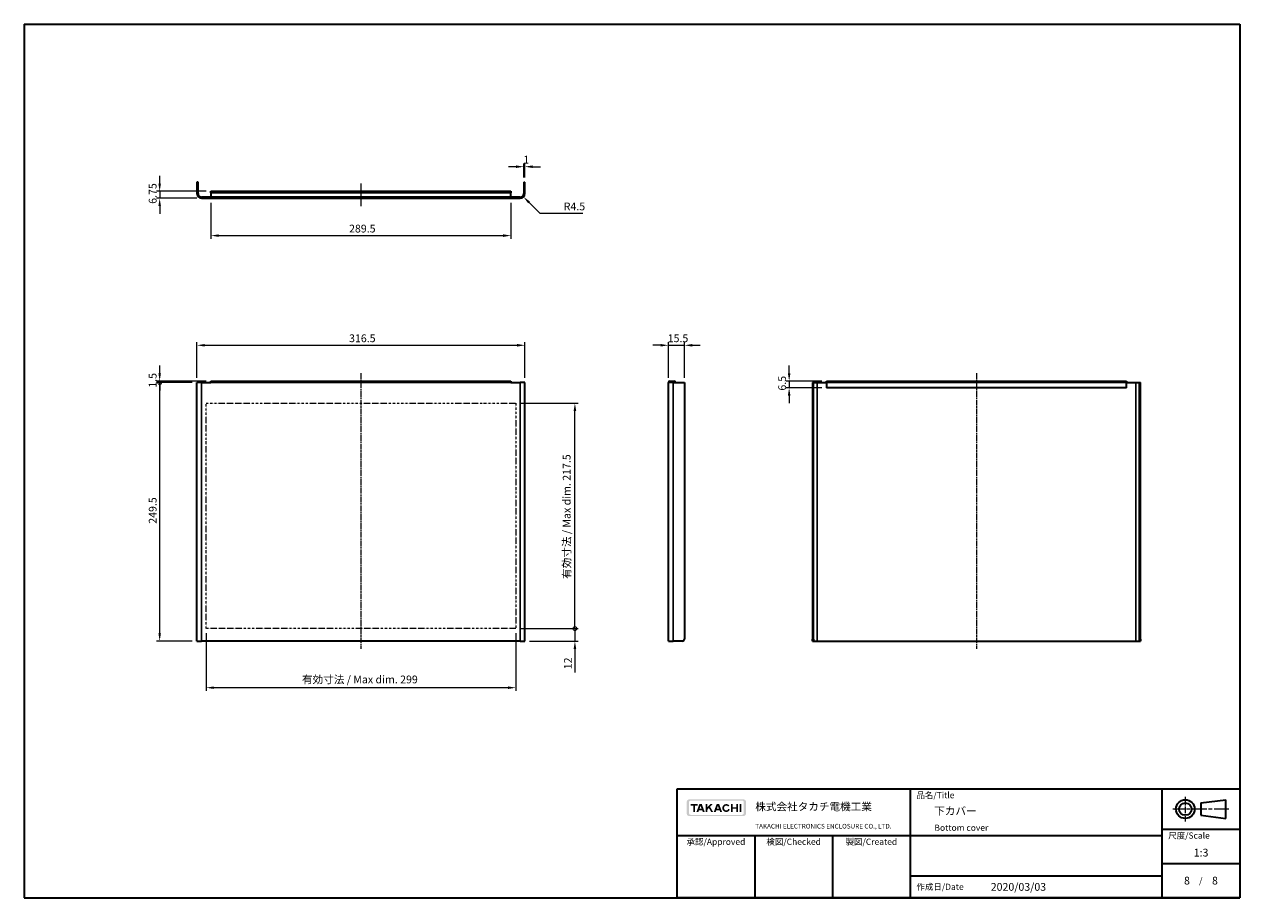
# Model space of a CAD drawing. Units: millimetres. Extents: x 0 to 9845, y 0 to 1264.
# Drawn here: x 8672 to 9845, y 0 to 843 of the extents above; entities that cross this region are included whole.
import ezdxf

# ---------------------------------------------------------------- set-up
doc = ezdxf.new("R2010")
doc.units = ezdxf.units.MM
doc.linetypes.add('CHAIN', pattern=[0.35429999999999995, 0.2362, -0.0295, 0.0591, -0.0295])
doc.linetypes.add('DASH_DOUBLE_DOT', pattern=[0.43979999999999997, 0.24, -0.06, 0.0098, -0.06, 0.01, -0.06])
for name, color, linetype, lineweight in [('Border (ISO)', 7, 'Continuous', 35), ('Centerline (ISO)', 131, 'Continuous', 18), ('Dimension (ISO)', 7, 'Continuous', 18), ('Dimension (ISO) @ 1', 7, 'Continuous', 18), ('Hatch (ISO)', 1, 'Continuous', 18), ('Sketch Geometry (ISO)', 7, 'Continuous', 18), ('Title (ISO)', 7, 'Continuous', 35), ('Visible (ISO)', 7, 'Continuous', 35), ('Visible Narrow (ISO)', 7, 'Continuous', 25)]:
    doc.layers.add(name, color=color, linetype=linetype, lineweight=lineweight)
doc.styles.add('Note Text (TK)', font='MS PGothic.ttf')
doc.styles.add('文字スタイル67', font='arial.ttf')
doc.dimstyles.new('Default - Method 1b (TK)', dxfattribs={"dimscale": 3, "dimtxt": 2.5, "dimasz": 2.5, "dimexe": 1, "dimexo": 1.499999999999999, "dimgap": 1, "dimtad": 1, "dimtoh": 1, "dimrnd": 1e-08, "dimdsep": 46, "dimtxsty": 'Note Text (TK)', "dimcen": 0.09, "dimdle": 5, "dimclrd": 100, "dimclre": 100, "dimclrt": 7, "dimadec": 1, "dimazin": 1, "dimtfac": 1, "dimtmove": 0, "dimatfit": 3, "dimfxl": 1, "dimtolj": 1, "dimlwd": -1, "dimlwe": -1, "dimarcsym": 0})

# ---------------------------------------------------------------- blocks, each defined once
blk = doc.blocks.new('図面枠 tk図枠')
at = {"layer": 'Border (ISO)'}
for p, q in [((14.49999999999999, 289), (405.4999999999999, 289)), ((14.49999999999999, 289), (14.50000000000001, 8.000000000000007)), ((405.4999999999999, 289), (405.4999999999999, 8.000000000000007)), ((14.50000000000001, 8.000000000000007), (405.4999999999999, 8.000000000000007))]:
    blk.add_line(p, q, dxfattribs=at)
blk = doc.blocks.new('表題欄 tk表題欄')
at = {"layer": 'Hatch (ISO)'}
h = blk.add_hatch(color=256, dxfattribs=at)
edge = h.paths.add_edge_path(flags=0)
edge.add_arc((95.57537688673352, 236.2990653650367), 0.5958259999999996, 269.9999999999897, 360)
edge.add_line((96.17120288673351, 236.2990653650368), (96.17120288673348, 239.7107813650365))
edge.add_arc((95.5753768867335, 239.7107813650366), 0.5958259999999996, 0, 90.0000000000068)
edge.add_line((95.57537688673342, 240.3066073650366), (79.13710888673356, 240.3066073650366))
edge.add_arc((79.13710888673353, 239.7107813650366), 0.5958259999999996, 89.99999999999744, 180)
edge.add_line((78.54128288673353, 239.7107813650365), (78.54128288673331, 236.2990653650368))
edge.add_arc((79.13710888673332, 236.2990653650365), 0.5958259999999996, 180, 270.0000000000231)
edge.add_line((79.13710888673356, 235.7032393650365), (95.57537688673342, 235.7032393650367))
edge = h.paths.add_edge_path()
edge.add_line((77.83935088673357, 239.9556413650366), (77.83935088673357, 236.0542053650368))
edge.add_arc((78.54128288673346, 236.0542053650367), 0.7019319999998935, 180, 270.0000000000087)
edge.add_line((78.54128288673357, 235.3522733650368), (96.17120288673352, 235.3522733650368))
edge.add_arc((96.17120288673351, 236.0542053650367), 0.7019319999998921, 270, 360)
edge.add_line((96.8731348867334, 236.0542053650368), (96.87313488673352, 239.9556413650366))
edge.add_arc((96.1712028867336, 239.9556413650367), 0.7019319999998921, 0, 90.00000000000873)
edge.add_line((96.17120288673348, 240.6575733650367), (78.54128288673357, 240.6575733650366))
edge.add_arc((78.54128288673357, 239.9556413650366), 0.7019319999999984, 90, 180)
for points in [[(79.07181288673355, 239.1476033650369), (79.07181288673355, 238.6578833650367), (79.92066088673353, 238.6578833650367), (79.92066088673353, 236.6581933650368), (80.50832488673353, 236.6581933650368), (80.50832488673353, 238.6578833650367), (81.35717288673355, 238.6578833650367), (81.35717288673355, 239.1476033650369)], [(85.68407849525303, 236.6581933650368), (84.9434673993943, 237.8918698287545), (84.41792288673358, 237.3246628822781), (84.41792288673358, 236.6581933650368), (83.89555488673355, 236.6581933650368), (83.89555488673355, 239.1476033650369), (84.41792288673358, 239.1476033650369), (84.41792288673358, 238.0993979968839), (85.38913556809511, 239.1476033650369), (86.10696490847272, 239.1476033650369), (85.31925422435492, 238.2974470774499), (86.30334488673353, 236.6581933650368)], [(92.09142939614459, 239.1476033650369), (92.09142939614459, 236.6581933650368), (92.60971639614465, 236.6581933650368), (92.60971639614465, 237.6580383650368), (93.76872039614462, 237.6580383650368), (93.76872039614462, 236.6581933650368), (94.28700739614459, 236.6581933650368), (94.28700739614459, 239.1476033650369), (93.76872039614462, 239.1476033650369), (93.76872039614462, 238.1477583650367), (92.60971639614465, 238.1477583650367), (92.60971639614465, 239.1476033650369)], [(94.84202339614467, 239.1476033650369), (94.84202339614467, 236.6581933650368), (95.36439139614473, 236.6581933650368), (95.36439139614473, 239.1476033650369)]]:
    blk.add_hatch(color=256, dxfattribs=at).paths.add_polyline_path(points)
h = blk.add_hatch(color=256, dxfattribs=at)
h.paths.add_polyline_path([(82.59020695886475, 237.7110913650368), (81.95242681460243, 237.7110913650368), (82.27131688673356, 238.5794973650367)], flags=0)
h.paths.add_polyline_path([(82.77903014574996, 237.1968853650368), (81.76360362771717, 237.1968853650368), (81.56578886050404, 236.6581933650368), (80.94907288673355, 236.6581933650368), (81.86321688673357, 239.1476033650369), (82.67941688673353, 239.1476033650369), (83.59356088673351, 236.6581933650368), (82.97684491296302, 236.6581933650368)])
h = blk.add_hatch(color=256, dxfattribs=at)
h.paths.add_polyline_path([(87.52707281460246, 237.7110913650368), (88.16485295886469, 237.7110913650368), (87.84596288673359, 238.5794973650367)], flags=0)
h.paths.add_polyline_path([(87.14043486050403, 236.6581933650368), (87.3382496277172, 237.1968853650368), (88.35367614574989, 237.1968853650368), (88.551490912963, 236.6581933650368), (89.16820688673343, 236.6581933650368), (88.25406288673352, 239.1476033650369), (87.43786288673356, 239.1476033650369), (86.52371888673358, 236.6581933650368)])
h = blk.add_hatch(color=256, dxfattribs=at)
edge = h.paths.add_edge_path()
edge.add_arc((90.52309888673334, 237.9028983650369), 1.273272000000011, 38.55054079078439, 336.5820184016556)
edge.add_line((91.69149139614446, 237.3968543650369), (91.17255542714857, 237.6216113977801))
edge.add_ellipse((90.52309888673352, 237.9028983650369), major_axis=(0, -0.7998759999999119), ratio=0.8673469387756529, start_angle=128.5505407907963, end_angle=426.582018401653, ccw=False)
edge.add_line((91.09381514418376, 238.3576891122095), (91.51887237036831, 238.6964075050431))
at = {"layer": 'Title (ISO)'}
for p, q in [((74.70882392282105, 244.052739026017), (255.7088239228211, 244.052739026017)), ((74.70882392282105, 209.052739026017), (74.70882392282105, 244.052739026017)), ((149.7088239228211, 244.052739026017), (149.7088239228211, 209.052739026017)), ((230.7088239228211, 244.052739026017), (230.7088239228211, 209.052739026017)), ((255.7088239228211, 244.052739026017), (255.7088239228211, 209.052739026017)), ((243.2088239228211, 239.552739026017), (251.2088239228211, 240.5527390260171)), ((243.2088239228211, 239.552739026017), (243.2088239228211, 235.552739026017)), ((251.2088239228211, 234.552739026017), (251.2088239228211, 240.5527390260171)), ((243.2088239228211, 235.552739026017), (251.2088239228211, 234.552739026017)), ((230.7088239228211, 231.052739026017), (255.7088239228211, 231.052739026017)), ((74.70882392282105, 229.052739026017), (230.7088239228211, 229.052739026017)), ((99.70882392282108, 229.052739026017), (99.70882392282108, 209.052739026017)), ((124.708823922821, 229.052739026017), (124.708823922821, 209.052739026017)), ((230.7088239228211, 220.052739026017), (255.7088239228211, 220.052739026017)), ((149.7088239228211, 216.052739026017), (230.7088239228211, 216.052739026017)), ((255.7088239228211, 209.052739026017), (74.70882392282105, 209.052739026017))]:
    blk.add_line(p, q, dxfattribs=at)
at = {"layer": 'Title (ISO)', "color": 4, "linetype": 'CHAIN', "lineweight": 18, "ltscale": 8.889559745788574}
blk.add_line((238.2088239228211, 241.552739026017), (238.2088239228211, 233.552739026017), dxfattribs=at)
at = {"layer": 'Title (ISO)', "color": 4, "linetype": 'CHAIN', "lineweight": 18, "ltscale": 20.00163269042969}
blk.add_line((252.2088239228211, 237.552739026017), (234.2088239228211, 237.552739026017), dxfattribs=at)
at = {"layer": 'Title (ISO)'}
for radius in [3, 2]:
    blk.add_circle((238.2088239228211, 237.552739026017), radius, dxfattribs=at)
at = {"layer": 'Title (ISO)', "color": 1, "char_height": 2.000000029802322, "line_spacing_factor": 1.5, "style": 'Note Text (TK)'}
for s, insert, attachment_point in [('\\fＭＳ Ｐゴシック|b0|i0;\\H2.0000;品名/Title', (151.708823922821, 242.052739026017), 4), ('\\fＭＳ Ｐゴシック|b0|i0;\\H2.0000;承認/Approved', (87.20882392282108, 227.052739026017), 5), ('\\fＭＳ Ｐゴシック|b0|i0;\\H2.0000;検図/Checked', (112.208823922821, 227.052739026017), 5), ('\\fＭＳ Ｐゴシック|b0|i0;\\H2.0000;製図/Created', (137.2088239228211, 227.052739026017), 5), ('\\fＭＳ Ｐゴシック|b0|i0;\\H2.0000;尺度/Scale', (232.7088239228211, 229.052739026017), 4), ('\\fＭＳ Ｐゴシック|b0|i0;\\H2.0000;作成日/Date', (151.708823922821, 212.552739026017), 4)]:
    blk.add_mtext(s, dxfattribs=dict(at, insert=insert, attachment_point=attachment_point))
at = {"layer": 'Title (ISO)', "color": 7, "line_spacing_factor": 1.5, "style": 'Note Text (TK)'}
for s, insert, char_height, attachment_point in [('株式会社タカチ電機工業', (99.87313488673345, 238.052739026017), 2.5, 4), ('\\fArial|b0|i0;\\H1.4986;TAKACHI ELECTRONICS ENCLOSURE CO., LTD.', (99.87313488673342, 232.052739026017), 1.49859994649887, 4), ('\\fＭＳ Ｐゴシック|b0|i0;\\H2.0000;/', (243.2088239228211, 214.552739026017), 2.000000029802322, 5)]:
    blk.add_mtext(s, dxfattribs=dict(at, insert=insert, char_height=char_height, attachment_point=attachment_point))
at = {"layer": 'Title (ISO)', "color": 7}
for tag, p, height, style in [('<品名>_001', (157.5383693773665, 235.7317162987443), 2.5, 'Note Text (TK)'), ('<Title>_001', (157.4932713957346, 230.5520568828656), 2.000000029802322, '文字スタイル67'), ('<尺度>_001', (239.6434830137302, 222.302739026017), 2.5, 'Note Text (TK)'), ('<ページ_No.>_001', (237.9488807410029, 213.302739026017), 2.5, 'Note Text (TK)'), ('<総ページ数>_001', (246.7997330137301, 213.302739026017), 2.5, 'Note Text (TK)'), ('作成日_001', (175.617914831912, 211.2814322078352), 2.5, 'Note Text (TK)')]:
    blk.add_attdef(tag, p, '', height=height, dxfattribs=dict(at, style=style))
blk = doc.blocks.new('*D114')
at = {"layer": 'Defpoints', "color": 0}
for p in [(9155.553780345519, 532.8420636329846), (8839.053780345519, 496.8420636329845), (9155.553780345519, 496.8420636329845)]:
    blk.add_point(p, dxfattribs=at)
at = {"layer": 'Dimension (ISO)', "color": 100}
for p, q in [((8839.053780345519, 501.3420636329846), (8839.053780345519, 535.8420636329846)), ((8846.553780345519, 532.8420636329846), (9148.053780345517, 532.8420636329846)), ((9155.553780345519, 501.3420636329846), (9155.553780345519, 535.8420636329846))]:
    blk.add_line(p, q, dxfattribs=at)
for points in [[(8846.553780345519, 534.0920636329846), (8846.553780345519, 531.5920636329845), (8839.053780345519, 532.8420636329846)], [(9148.053780345517, 534.0920636329846), (9148.053780345517, 531.5920636329845), (9155.553780345519, 532.8420636329846)]]:
    blk.add_solid(points, dxfattribs=at)
at = {"layer": 'Dimension (ISO)', "color": 7, "insert": (8985.840712163701, 539.5920636329845), "char_height": 7.5, "attachment_point": 4, "style": 'Note Text (TK)'}
blk.add_mtext('\\A1;316.5', dxfattribs=at)
blk = doc.blocks.new('_DotSmall')
at = {"color": 0, "linetype": 'ByBlock', "const_width": 0.5}
blk.add_lwpolyline([(-0.0625, 0, 1), (0.0625, 0, 1)], format="xyb", close=True, dxfattribs=at)
blk = doc.blocks.new('*D115')
at = {"layer": 'Defpoints', "color": 0}
for p in [(8803.053780345519, 498.3420636329848), (8839.053780345523, 496.8420636329848), (8852.55378034552, 498.3420636329849)]:
    blk.add_point(p, dxfattribs=at)
at = {"layer": 'Dimension (ISO)', "color": 100}
for p, q in [((8803.053780345519, 505.8420636329849), (8803.053780345519, 513.342063632985)), ((8848.053780345523, 498.3420636329849), (8800.05378034552, 498.3420636329848)), ((8834.553780345523, 496.8420636329848), (8800.05378034552, 496.8420636329847)), ((8803.053780345519, 496.8420636329847), (8803.053780345519, 498.3420636329848)), ((8803.053780345519, 496.8420636329847), (8803.053780345519, 489.3420636329848))]:
    blk.add_line(p, q, dxfattribs=at)
blk.add_solid([(8801.80378034552, 505.8420636329849), (8804.30378034552, 505.8420636329849), (8803.053780345519, 498.3420636329848)], dxfattribs=at)
at = {"layer": 'Dimension (ISO)', "color": 100, "xscale": 7.5, "yscale": 7.5, "zscale": 7.5, "rotation": 90}
blk.add_blockref('_DotSmall', (8803.053780345519, 496.8420636329847), dxfattribs=at)
at = {"layer": 'Dimension (ISO)', "color": 7, "insert": (8796.303780345519, 491.881836360255), "char_height": 7.5, "attachment_point": 4, "rotation": 90, "style": 'Note Text (TK)'}
blk.add_mtext('\\A1;1.5', dxfattribs=at)
blk = doc.blocks.new('*D116')
at = {"layer": 'Defpoints', "color": 0}
for p in [(8803.053780345519, 496.8420636329847), (8839.053780345523, 496.8420636329848), (8839.053780345523, 247.3420636329847)]:
    blk.add_point(p, dxfattribs=at)
at = {"layer": 'Dimension (ISO)', "color": 100}
for p, q in [((8834.553780345523, 496.8420636329848), (8800.05378034552, 496.8420636329847)), ((8803.053780345519, 254.8420636329848), (8803.053780345519, 496.8420636329847)), ((8834.553780345523, 247.3420636329847), (8800.05378034552, 247.3420636329847))]:
    blk.add_line(p, q, dxfattribs=at)
blk.add_solid([(8801.80378034552, 254.8420636329848), (8804.30378034552, 254.8420636329848), (8803.053780345519, 247.3420636329847)], dxfattribs=at)
at = {"layer": 'Dimension (ISO)', "color": 100, "xscale": 7.5, "yscale": 7.5, "zscale": 7.5, "rotation": 90}
blk.add_blockref('_DotSmall', (8803.053780345519, 496.8420636329847), dxfattribs=at)
at = {"layer": 'Dimension (ISO)', "color": 7, "insert": (8796.303780345519, 360.5989954511664), "char_height": 7.5, "attachment_point": 4, "rotation": 90, "style": 'Note Text (TK)'}
blk.add_mtext('\\A1;249.5', dxfattribs=at)
blk = doc.blocks.new('*D117')
at = {"layer": 'Defpoints', "color": 0}
for p in [(8852.55378034552, 681.4617920868669), (8803.053780345519, 674.7117920868667), (8843.553780345523, 674.7117920868667)]:
    blk.add_point(p, dxfattribs=at)
at = {"layer": 'Dimension (ISO)', "color": 100}
for p, q in [((8803.053780345519, 688.9617920868669), (8803.053780345519, 696.4617920868668)), ((8848.053780345523, 681.4617920868669), (8800.05378034552, 681.4617920868669)), ((8803.053780345519, 681.4617920868669), (8803.053780345519, 674.7117920868667)), ((8839.053780345523, 674.7117920868667), (8800.05378034552, 674.7117920868667)), ((8803.053780345519, 667.2117920868668), (8803.053780345519, 659.7117920868668))]:
    blk.add_line(p, q, dxfattribs=at)
for points in [[(8801.80378034552, 688.9617920868669), (8804.30378034552, 688.9617920868669), (8803.053780345519, 681.4617920868669)], [(8801.80378034552, 667.2117920868668), (8804.30378034552, 667.2117920868668), (8803.053780345519, 674.7117920868667)]]:
    blk.add_solid(points, dxfattribs=at)
at = {"layer": 'Dimension (ISO)', "color": 7, "insert": (8796.303780345519, 669.3723034505005), "char_height": 7.5, "attachment_point": 4, "rotation": 90, "style": 'Note Text (TK)'}
blk.add_mtext('\\A1;6.75', dxfattribs=at)
blk = doc.blocks.new('*D106')
at = {"layer": 'Defpoints', "color": 0}
for p in [(8852.55378034552, 674.7117920868666), (9142.053780345517, 674.7117920868667), (9142.053780345517, 638.7117920868665)]:
    blk.add_point(p, dxfattribs=at)
at = {"layer": 'Dimension (ISO)', "color": 100}
for p, q in [((8852.55378034552, 670.2117920868666), (8852.55378034552, 635.7117920868666)), ((9142.053780345517, 670.2117920868667), (9142.053780345517, 635.7117920868666)), ((8860.05378034552, 638.7117920868665), (9134.553780345517, 638.7117920868665))]:
    blk.add_line(p, q, dxfattribs=at)
for points in [[(8860.05378034552, 639.9617920868665), (8860.05378034552, 637.4617920868665), (8852.55378034552, 638.7117920868665)], [(9134.553780345517, 639.9617920868665), (9134.553780345517, 637.4617920868665), (9142.053780345517, 638.7117920868665)]]:
    blk.add_solid(points, dxfattribs=at)
at = {"layer": 'Dimension (ISO)', "color": 7, "insert": (8985.840712163701, 645.4617920868665), "char_height": 7.5, "attachment_point": 4, "style": 'Note Text (TK)'}
blk.add_mtext('\\A1;289.5', dxfattribs=at)
blk = doc.blocks.new('*D107')
at = {"layer": 'Defpoints', "color": 0}
for p in [(9155.553780345519, 705.2117920868667), (9154.553780345519, 690.2117920868667), (9155.553780345519, 690.2117920868667)]:
    blk.add_point(p, dxfattribs=at)
at = {"layer": 'Dimension (ISO)', "color": 100}
for p, q in [((9147.053780345519, 705.2117920868667), (9139.55378034552, 705.2117920868667)), ((9154.553780345519, 694.7117920868667), (9154.553780345519, 708.2117920868666)), ((9154.553780345519, 705.2117920868667), (9155.553780345519, 705.2117920868667)), ((9155.553780345519, 694.7117920868667), (9155.553780345519, 708.2117920868666)), ((9163.053780345519, 705.2117920868667), (9170.553780345519, 705.2117920868667))]:
    blk.add_line(p, q, dxfattribs=at)
for points in [[(9147.053780345519, 706.4617920868666), (9147.053780345519, 703.9617920868667), (9154.553780345519, 705.2117920868667)], [(9163.053780345519, 706.4617920868666), (9163.053780345519, 703.9617920868667), (9155.553780345519, 705.2117920868667)]]:
    blk.add_solid(points, dxfattribs=at)
at = {"layer": 'Dimension (ISO)', "color": 7, "insert": (9153.924518981883, 711.9617920868667), "char_height": 7.5, "attachment_point": 4, "style": 'Note Text (TK)'}
blk.add_mtext('\\A1;1', dxfattribs=at)
blk = doc.blocks.new('*D108')
at = {"layer": 'Defpoints', "color": 0}
for p in [(9151.053780345517, 679.2117920868686), (9154.23576086086, 676.0298115715277)]:
    blk.add_point(p, dxfattribs=at)
at = {"layer": 'Dimension (ISO)', "color": 100}
for p, q in [((9170.145663437554, 660.1199089948286), (9159.53906171976, 670.7265107126277)), ((9211.493699938277, 660.1199089948277), (9170.145663437554, 660.1199089948286))]:
    blk.add_line(p, q, dxfattribs=at)
blk.add_solid([(9160.422945196244, 671.6103941891114), (9158.655178243276, 669.8426272361448), (9154.23576086086, 676.0298115715277)], dxfattribs=at)
at = {"layer": 'Dimension (ISO)', "color": 7, "insert": (9192.999381756457, 666.8699089948295), "char_height": 7.5, "attachment_point": 4, "style": 'Note Text (TK)'}
blk.add_mtext('\\A1;R4.5', dxfattribs=at)
blk = doc.blocks.new('*D109')
at = {"layer": 'Defpoints', "color": 0}
for p in [(8847.80378034552, 259.3420636329846), (9146.803780345519, 259.3420636329847), (8847.80378034552, 202.3420636329845)]:
    blk.add_point(p, dxfattribs=at)
at = {"layer": 'Dimension (ISO)', "color": 100}
for p, q in [((8847.80378034552, 254.8420636329846), (8847.80378034552, 199.3420636329845)), ((9146.803780345519, 254.8420636329847), (9146.803780345519, 199.3420636329845)), ((9139.303780345519, 202.3420636329845), (8855.30378034552, 202.3420636329845))]:
    blk.add_line(p, q, dxfattribs=at)
for points in [[(8855.30378034552, 203.5920636329846), (8855.30378034552, 201.0920636329845), (8847.80378034552, 202.3420636329845)], [(9139.303780345519, 203.5920636329846), (9139.303780345519, 201.0920636329845), (9146.803780345519, 202.3420636329845)]]:
    blk.add_solid(points, dxfattribs=at)
at = {"layer": 'Dimension (ISO)', "color": 7, "insert": (8940.393268981885, 210.2852454511664), "char_height": 7.5, "attachment_point": 4, "style": 'Note Text (TK)'}
blk.add_mtext('\\A1;\\fＭＳ Ｐゴシック|b0|i0;\\H7.5000;有効寸法 / Max dim. 299', dxfattribs=at)
blk = doc.blocks.new('*D110')
at = {"layer": 'Defpoints', "color": 0}
for p in [(9146.803780345523, 476.8420636329848), (9203.803780345523, 476.8420636329848), (9146.803780345523, 259.3420636329848)]:
    blk.add_point(p, dxfattribs=at)
at = {"layer": 'Dimension (ISO)', "color": 100}
for p, q in [((9151.303780345523, 476.8420636329848), (9206.803780345523, 476.8420636329848)), ((9203.803780345523, 259.3420636329848), (9203.803780345523, 469.3420636329848)), ((9151.303780345523, 259.3420636329848), (9206.803780345523, 259.3420636329848))]:
    blk.add_line(p, q, dxfattribs=at)
blk.add_solid([(9202.55378034552, 469.3420636329848), (9205.05378034552, 469.3420636329848), (9203.803780345523, 476.8420636329848)], dxfattribs=at)
at = {"layer": 'Dimension (ISO)', "color": 100, "xscale": 7.5, "yscale": 7.5, "zscale": 7.5, "rotation": 270}
blk.add_blockref('_DotSmall', (9203.803780345523, 259.3420636329848), dxfattribs=at)
at = {"layer": 'Dimension (ISO)', "color": 7, "insert": (9195.860598527337, 307.3550181784391), "char_height": 7.5, "attachment_point": 4, "rotation": 90, "style": 'Note Text (TK)'}
blk.add_mtext('\\A1;\\fＭＳ Ｐゴシック|b0|i0;\\H7.5000;有効寸法 / Max dim. 217.5', dxfattribs=at)
blk = doc.blocks.new('*D111')
at = {"layer": 'Defpoints', "color": 0}
for p in [(9146.803780345523, 259.3420636329848), (9203.803780345523, 259.3420636329848), (9155.553780345523, 247.3420636329847)]:
    blk.add_point(p, dxfattribs=at)
at = {"layer": 'Dimension (ISO)', "color": 100}
for p, q in [((9203.803780345523, 259.3420636329848), (9203.803780345523, 274.3420636329848)), ((9151.303780345523, 259.3420636329848), (9206.803780345523, 259.3420636329848)), ((9203.803780345523, 259.3420636329848), (9203.803780345523, 247.3420636329847)), ((9160.053780345523, 247.3420636329847), (9206.803780345523, 247.3420636329847)), ((9203.803780345523, 239.8420636329848), (9203.803780345523, 217.1375180412833))]:
    blk.add_line(p, q, dxfattribs=at)
blk.add_solid([(9202.55378034552, 239.8420636329848), (9205.05378034552, 239.8420636329848), (9203.803780345523, 247.3420636329847)], dxfattribs=at)
at = {"layer": 'Dimension (ISO)', "color": 100, "xscale": 7.5, "yscale": 7.5, "zscale": 7.5, "rotation": 270}
blk.add_blockref('_DotSmall', (9203.803780345523, 259.3420636329848), dxfattribs=at)
at = {"layer": 'Dimension (ISO)', "color": 7, "insert": (9197.053780345517, 220.1375180412807), "char_height": 7.5, "attachment_point": 4, "rotation": 90, "style": 'Note Text (TK)'}
blk.add_mtext('\\A1;12', dxfattribs=at)
blk = doc.blocks.new('*D112')
at = {"layer": 'Defpoints', "color": 0}
for p in [(9309.539341179177, 532.8420636329846), (9294.039341179176, 496.8420636329845), (9309.539341179177, 496.8420636329845)]:
    blk.add_point(p, dxfattribs=at)
at = {"layer": 'Dimension (ISO)', "color": 100}
for p, q in [((9286.539341179176, 532.8420636329846), (9279.039341179174, 532.8420636329846)), ((9294.039341179176, 501.3420636329846), (9294.039341179176, 535.8420636329846)), ((9294.039341179176, 532.8420636329846), (9309.539341179177, 532.8420636329846)), ((9309.539341179177, 501.3420636329846), (9309.539341179177, 535.8420636329846)), ((9317.039341179177, 532.8420636329846), (9324.539341179177, 532.8420636329846))]:
    blk.add_line(p, q, dxfattribs=at)
for points in [[(9286.539341179176, 534.0920636329846), (9286.539341179176, 531.5920636329845), (9294.039341179176, 532.8420636329846)], [(9317.039341179177, 534.0920636329846), (9317.039341179177, 531.5920636329845), (9309.539341179177, 532.8420636329846)]]:
    blk.add_solid(points, dxfattribs=at)
at = {"layer": 'Dimension (ISO)', "color": 7, "insert": (9293.351841179176, 539.5920636329845), "char_height": 7.5, "attachment_point": 4, "style": 'Note Text (TK)'}
blk.add_mtext('\\A1;15.5', dxfattribs=at)
blk = doc.blocks.new('*D113')
at = {"layer": 'Defpoints', "color": 0}
for p in [(9446.569792749802, 498.342063632985), (9410.569792749802, 491.842063632985), (9446.569792749802, 491.842063632985)]:
    blk.add_point(p, dxfattribs=at)
at = {"layer": 'Dimension (ISO)', "color": 100}
for p, q in [((9410.569792749802, 505.842063632985), (9410.569792749802, 513.3420636329851)), ((9442.069792749802, 498.342063632985), (9407.569792749802, 498.342063632985)), ((9410.569792749802, 498.342063632985), (9410.569792749802, 491.842063632985)), ((9442.069792749802, 491.842063632985), (9407.569792749802, 491.842063632985)), ((9410.569792749802, 484.3420636329851), (9410.569792749802, 476.842063632985))]:
    blk.add_line(p, q, dxfattribs=at)
for points in [[(9409.319792749802, 505.842063632985), (9411.819792749802, 505.842063632985), (9410.569792749802, 498.342063632985)], [(9409.319792749802, 484.3420636329851), (9411.819792749802, 484.3420636329851), (9410.569792749802, 491.842063632985)]]:
    blk.add_solid(points, dxfattribs=at)
at = {"layer": 'Dimension (ISO)', "color": 7, "insert": (9403.8197927498, 489.1048477238913), "char_height": 7.5, "attachment_point": 4, "rotation": 90, "style": 'Note Text (TK)'}
blk.add_mtext('\\A1;6.5', dxfattribs=at)

msp = doc.modelspace()

# ---------------------------------------------------------------- linework, layer by layer
at = {"layer": 'Centerline (ISO)', "linetype": 'CHAIN', "ltscale": 8.056153297424316}
msp.add_line((8997.30378034552, 688.9617920868667), (8997.30378034552, 667.2117920868666), dxfattribs=at)
at = {"layer": 'Centerline (ISO)', "linetype": 'CHAIN', "ltscale": 23.99096870422363}
for p, q in [((8997.30378034552, 505.8420636329847), (8997.30378034552, 239.8420636329846)), ((9591.3197927498, 505.8420636329848), (9591.319792749799, 239.8420636329847))]:
    msp.add_line(p, q, dxfattribs=at)
at = {"layer": 'Sketch Geometry (ISO)', "color": 4, "linetype": 'DASH_DOUBLE_DOT', "lineweight": 18, "ltscale": 9.064726829528809}
for p, q in [((8847.80378034552, 476.8420636329846), (9146.803780345519, 476.8420636329846)), ((9146.803780345519, 259.3420636329847), (8847.80378034552, 259.3420636329846))]:
    msp.add_line(p, q, dxfattribs=at)
at = {"layer": 'Sketch Geometry (ISO)', "color": 4, "linetype": 'DASH_DOUBLE_DOT', "lineweight": 18, "ltscale": 9.158203125}
for p, q in [((8847.80378034552, 259.3420636329846), (8847.80378034552, 476.8420636329846)), ((9146.803780345519, 476.8420636329845), (9146.803780345519, 259.3420636329847))]:
    msp.add_line(p, q, dxfattribs=at)
at = {"layer": 'Visible (ISO)'}
for p, q in [((8839.053780345519, 690.2117920868666), (8839.053780345519, 679.2117920868665)), ((8840.053780345519, 690.2117920868666), (8839.053780345519, 690.2117920868666)), ((8840.053780345519, 679.2117920868665), (8840.053780345519, 690.2117920868666)), ((8852.55378034552, 681.4617920868666), (9142.053780345517, 681.4617920868668)), ((8852.55378034552, 679.9617920868671), (8852.55378034552, 681.4617920868666)), ((9142.053780345517, 681.4617920868668), (9142.053780345517, 679.9617920868671)), ((9154.553780345519, 690.2117920868667), (9155.553780345519, 690.2117920868667)), ((9154.553780345519, 690.2117920868667), (9154.553780345519, 679.2117920868666)), ((9155.553780345519, 679.2117920868666), (9155.553780345519, 690.2117920868667)), ((8852.55378034552, 675.7117920868664), (8843.553780345519, 675.7117920868664)), ((8843.553780345519, 674.7117920868666), (8852.55378034552, 674.7117920868666)), ((8852.55378034552, 679.9617920868671), (8852.55378034552, 676.211792086867)), ((8852.55378034552, 674.7117920868666), (8852.55378034552, 676.2117920868671)), ((8852.55378034552, 674.7117920868666), (9142.053780345517, 674.7117920868666)), ((9142.053780345517, 676.2117920868671), (9142.053780345517, 679.9617920868674)), ((9142.053780345517, 676.2117920868671), (9142.053780345517, 674.7117920868666)), ((9151.053780345517, 675.7117920868666), (9142.053780345517, 675.7117920868666)), ((9142.053780345517, 674.7117920868666), (9151.053780345517, 674.7117920868666)), ((8839.053780345519, 247.3420636329846), (8839.053780345519, 496.8420636329845)), ((8843.553780345519, 496.8420636329845), (8839.053780345519, 496.8420636329845)), ((8843.553780345519, 496.8420636329845), (8852.55378034552, 496.8420636329845)), ((8852.55378034552, 496.8420636329847), (8852.55378034552, 498.3420636329847)), ((8852.55378034552, 498.3420636329847), (9142.053780345517, 498.3420636329847)), ((9142.053780345517, 498.3420636329847), (9142.053780345517, 496.8420636329845)), ((9142.053780345517, 496.8420636329845), (9151.053780345517, 496.8420636329845)), ((9155.553780345519, 496.8420636329845), (9151.053780345517, 496.8420636329845)), ((9155.553780345519, 247.3420636329846), (9155.553780345519, 496.8420636329845)), ((9294.039341179176, 247.3420636329846), (9294.039341179176, 496.8420636329845)), ((9298.539341179177, 496.8420636329845), (9294.039341179176, 496.8420636329845)), ((9295.53934117917, 498.3420636329847), (9299.28934117917, 498.3420636329847)), ((9299.28934117917, 497.3420636329847), (9295.53934117917, 497.3420636329847)), ((9298.539341179177, 496.8420636329845), (9309.539341179177, 496.8420636329845)), ((9309.539341179177, 496.8420636329845), (9309.539341179177, 249.3420636329846)), ((9433.069792749808, 496.8420636329847), (9433.069792749808, 249.3420636329847)), ((9434.069792749808, 496.8420636329847), (9433.069792749808, 496.8420636329847)), ((9434.0697927498, 496.8420636329847), (9437.569792749797, 496.8420636329847)), ((9434.069792749808, 249.3420636329847), (9434.069792749808, 496.8420636329847)), ((9437.569792749797, 496.8420636329847), (9446.569792749797, 496.8420636329847)), ((9446.5697927498, 498.3420636329848), (9736.069792749802, 498.3420636329848)), ((9446.5697927498, 496.8420636329847), (9446.5697927498, 498.3420636329848)), ((9446.5697927498, 496.8420636329847), (9446.5697927498, 491.8420636329848)), ((9736.069792749802, 498.3420636329848), (9736.069792749802, 496.8420636329847)), ((9736.069792749802, 491.8420636329848), (9736.069792749802, 496.8420636329847)), ((9736.069792749797, 496.8420636329847), (9745.069792749797, 496.8420636329847)), ((9745.069792749797, 496.8420636329847), (9748.5697927498, 496.8420636329847)), ((9748.569792749808, 496.8420636329847), (9749.56979274981, 496.8420636329847)), ((9748.569792749808, 249.3420636329847), (9748.569792749808, 496.8420636329847)), ((9749.56979274981, 249.3420636329847), (9749.56979274981, 496.8420636329847)), ((9736.069792749802, 491.8420636329848), (9446.5697927498, 491.8420636329848)), ((8839.053780345519, 247.3420636329846), (8843.553780345519, 247.3420636329846)), ((9151.053780345517, 247.3420636329846), (8843.553780345519, 247.3420636329846)), ((9151.053780345517, 247.3420636329846), (9155.553780345519, 247.3420636329846)), ((9294.039341179176, 247.3420636329846), (9298.539341179177, 247.3420636329846)), ((9307.539341179177, 247.3420636329846), (9298.539341179177, 247.3420636329846)), ((9433.069792749802, 247.3420636329847), (9433.069792749808, 249.3420636329847)), ((9433.069792749802, 247.3420636329847), (9434.069792749804, 247.3420636329847)), ((9434.069792749808, 249.3420636329847), (9434.069792749804, 247.3420636329847)), ((9434.0697927498, 247.3420636329847), (9437.569792749797, 247.3420636329847)), ((9437.569792749797, 247.3420636329847), (9745.069792749797, 247.3420636329847)), ((9745.069792749797, 247.3420636329847), (9748.5697927498, 247.3420636329847)), ((9748.569792749806, 247.3420636329847), (9748.569792749808, 249.3420636329847)), ((9748.569792749806, 247.3420636329847), (9749.569792749804, 247.3420636329847)), ((9749.56979274981, 249.3420636329847), (9749.569792749804, 247.3420636329847))]:
    msp.add_line(p, q, dxfattribs=at)
for centre, radius, start, end in [((8843.553780345519, 679.2117920868665), 4.499999999999992, 180, 270), ((8843.553780345519, 679.2117920868665), 3.500000000000003, 180, 270), ((9151.053780345517, 679.2117920868666), 3.499999999999996, 270, 0), ((9151.053780345517, 679.2117920868666), 4.500000000000002, 270, 0), ((9295.53934117917, 496.8420636329845), 1.500000000000116, 90, 180), ((9295.53934117917, 496.8420636329847), 0.5000000000000426, 90, 180), ((9299.28934117917, 496.8420636329848), 1.499999999999985, 0, 90), ((9299.28934117917, 496.8420636329848), 0.4999999999999538, 0, 90), ((9307.539341179177, 249.3420636329846), 2.000000000000006, 270, 0)]:
    msp.add_arc(centre, radius, start, end, dxfattribs=at)
at = {"layer": 'Visible Narrow (ISO)'}
for p, q in [((8839.053780345519, 679.2117920868665), (8840.053780345519, 679.2117920868665)), ((8843.553780345519, 674.7117920868666), (8843.553780345519, 675.7117920868664)), ((9142.053780345517, 679.9617920868674), (8852.55378034552, 679.9617920868671)), ((8852.55378034552, 676.211792086867), (9142.053780345517, 676.2117920868671)), ((9151.053780345517, 674.7117920868666), (9151.053780345517, 675.7117920868666)), ((9155.553780345519, 679.2117920868666), (9154.553780345519, 679.2117920868666)), ((8843.553780345519, 247.3420636329846), (8843.553780345519, 496.8420636329845)), ((8852.55378034552, 496.8420636329845), (9142.053780345517, 496.8420636329845)), ((9151.053780345517, 247.3420636329846), (9151.053780345517, 496.8420636329845)), ((9298.539341179177, 247.3420636329846), (9298.539341179177, 496.8420636329845)), ((9437.569792749797, 496.8420636329847), (9437.569792749797, 247.3420636329847)), ((9736.069792749802, 496.8420636329847), (9446.5697927498, 496.8420636329847)), ((9745.069792749797, 496.8420636329847), (9745.069792749797, 247.3420636329847)), ((9434.069792749808, 249.3420636329847), (9433.069792749808, 249.3420636329847)), ((9749.56979274981, 249.3420636329847), (9748.569792749808, 249.3420636329847))]:
    msp.add_line(p, q, dxfattribs=at)

# ---------------------------------------------------------------- block references
at = {"xscale": 3, "yscale": 3, "zscale": 3}
msp.add_blockref('図面枠 tk図枠', (8628.901308012526, -24.34728233332353), dxfattribs=at)
ref = msp.add_blockref('表題欄 tk表題欄', (9078.274836244065, -627.5054994113744), dxfattribs=dict(xscale=3, yscale=3, zscale=3))
ref.add_attrib('<品名>_001', '下カバー', (9550.591648921614, 79.66834266667652), dxfattribs={"layer": 'Title (ISO)', "color": 7, "height": 7.5, "style": 'Note Text (TK)'})
ref.add_attrib('<尺度>_001', '1:3', (9801.040512557982, 39.40271766667659), dxfattribs={"layer": 'Title (ISO)', "color": 7, "height": 7.5, "style": 'Note Text (TK)'})
ref.add_attrib('作成日_001', '2020/03/03', (9605.1285807398, 6.338797212131082), dxfattribs={"layer": 'Title (ISO)', "color": 7, "height": 7.5, "style": 'Note Text (TK)'})
ref.add_attrib('<Title>_001', 'Bottom cover', (9550.78739258728, 64.20183085599271), dxfattribs={"layer": 'Title (ISO)', "color": 7, "height": 6.000000089406967, "style": '文字スタイル67'})
ref.add_attrib('<ページ_No.>_001', '8', (9791.674035285254, 12.40271766667651), dxfattribs={"layer": 'Title (ISO)', "color": 7, "height": 7.5, "style": 'Note Text (TK)'})
ref.add_attrib('<総ページ数>_001', '8', (9818.674035285252, 12.40271766667651), dxfattribs={"layer": 'Title (ISO)', "color": 7, "height": 7.5, "style": 'Note Text (TK)'})

# ---------------------------------------------------------------- dimensions: what is measured, and where the dimension line sits
at = {"layer": 'Dimension (ISO) @ 1', "color": 100}
for base, p1, p2, angle, override, picture, middle in [((9155.553780345519, 705.2117920868667), (9154.553780345519, 690.2117920868667), (9155.553780345519, 690.2117920868667), 180, {"dimscale": 1, "dimtxt": 7.5, "dimasz": 7.5, "dimexe": 3, "dimexo": 4.499999999999999, "dimgap": 3, "dimtoh": 0, "dimdec": 2, "dimcen": 0.27, "dimtol": 0, "dimlim": 0, "dimtp": 0, "dimtm": 0, "dimtdec": 2, "dimtix": 0, "dimtofl": 1, "dimtmove": 0, "dimatfit": 1}, '*D107', (9155.053780345517, 705.2117920868667)), ((8803.053780345519, 674.7117920868667), (8852.55378034552, 681.4617920868666), (8843.553780345519, 674.7117920868666), 270, {"dimscale": 1, "dimtxt": 7.5, "dimasz": 7.5, "dimexe": 3, "dimexo": 4.499999999999999, "dimgap": 3, "dimtoh": 0, "dimdec": 2, "dimcen": 0.27, "dimtol": 0, "dimlim": 0, "dimtp": 0, "dimtm": 0, "dimtdec": 2, "dimtix": 0, "dimtofl": 1, "dimtmove": 0, "dimatfit": 1}, '*D117', (8803.053780345519, 678.0867920868642)), ((9142.053780345517, 638.7117920868665), (8852.55378034552, 674.7117920868666), (9142.053780345517, 674.7117920868667), 180, {"dimscale": 1, "dimtxt": 7.5, "dimasz": 7.5, "dimexe": 3, "dimexo": 4.499999999999999, "dimgap": 3, "dimtoh": 0, "dimdec": 2, "dimcen": 0.27, "dimtol": 0, "dimlim": 0, "dimtp": 0, "dimtm": 0, "dimtdec": 2, "dimtix": 0, "dimtofl": 0, "dimtmove": 0, "dimatfit": 1}, '*D106', (8997.30378034552, 638.7117920868665)), ((8803.053780345519, 498.3420636329848), (8839.053780345519, 496.8420636329845), (8852.55378034552, 498.3420636329847), 90, {"dimscale": 1, "dimtxt": 7.5, "dimasz": 7.5, "dimexe": 3, "dimexo": 4.499999999999999, "dimgap": 3, "dimtoh": 0, "dimdec": 2, "dimblk1": 'DotSmall', "dimsah": 1, "dimcen": 0.27, "dimdle": 0, "dimtol": 0, "dimlim": 0, "dimtp": 0, "dimtm": 0, "dimtdec": 2, "dimtix": 0, "dimtofl": 1, "dimtmove": 0, "dimatfit": 1}, '*D115', (8803.053780345519, 497.5920636329822)), ((9410.569792749802, 491.842063632985), (9446.5697927498, 498.3420636329848), (9446.5697927498, 491.8420636329848), 270, {"dimscale": 1, "dimtxt": 7.5, "dimasz": 7.5, "dimexe": 3, "dimexo": 4.499999999999999, "dimgap": 3, "dimtoh": 0, "dimdec": 2, "dimcen": 0.27, "dimtol": 0, "dimlim": 0, "dimtp": 0, "dimtm": 0, "dimtdec": 2, "dimtix": 0, "dimtofl": 1, "dimtmove": 0, "dimatfit": 1}, '*D113', (9410.5697927498, 495.0920636329822)), ((8803.053780345519, 496.8420636329847), (8839.053780345519, 247.3420636329846), (8839.053780345519, 496.8420636329845), 90, {"dimscale": 1, "dimtxt": 7.5, "dimasz": 7.5, "dimexe": 3, "dimexo": 4.499999999999999, "dimgap": 3, "dimtoh": 0, "dimdec": 2, "dimblk2": 'DotSmall', "dimsah": 1, "dimcen": 0.27, "dimdle": 0, "dimtol": 0, "dimlim": 0, "dimtp": 0, "dimtm": 0, "dimtdec": 2, "dimtix": 0, "dimtofl": 0, "dimtmove": 0, "dimatfit": 1}, '*D116', (8803.053780345519, 372.0620636329846)), ((9203.803780345523, 259.3420636329848), (9155.553780345519, 247.3420636329846), (9146.803780345519, 259.3420636329847), 90, {"dimscale": 1, "dimtxt": 7.5, "dimasz": 7.5, "dimexe": 3, "dimexo": 4.499999999999999, "dimgap": 3, "dimtoh": 0, "dimdec": 2, "dimblk2": 'DotSmall', "dimsah": 1, "dimcen": 0.27, "dimdle": 0, "dimtol": 0, "dimlim": 0, "dimtp": 0, "dimtm": 0, "dimtdec": 2, "dimtix": 0, "dimtofl": 1, "dimtmove": 0, "dimatfit": 1}, '*D111', (9203.80378034552, 224.7397907685534))]:
    dim = msp.add_linear_dim(base=base, p1=p1, p2=p2, angle=angle, dimstyle='Default - Method 1b (TK)', override=override, dxfattribs=at)
    dim.commit()
    dim.dimension.update_dxf_attribs({"geometry": picture, "text_midpoint": middle, "dimtype": 128})
dim = msp.add_radius_dim(center=(9151.053780345517, 679.2117920868686), mpoint=(9154.23576086086, 676.0298115715277), dimstyle='Default - Method 1b (TK)', override={"dimscale": 1, "dimtxt": 7.5, "dimasz": 7.5, "dimexe": 3, "dimexo": 4.499999999999999, "dimgap": 3, "dimtih": 1, "dimdec": 2, "dimlfac": 0.9999999999999568, "dimcen": 0, "dimtol": 0, "dimlim": 0, "dimtp": 0, "dimtm": 0, "dimtdec": 2, "dimtix": 0, "dimtofl": 0, "dimtmove": 0, "dimatfit": 3}, dxfattribs=at)
dim.commit()
dim.dimension.update_dxf_attribs({"geometry": '*D108', "text_midpoint": (9202.246540847367, 660.1199089948295), "dimtype": 132})
for base, p1, p2, override, picture, middle in [((9155.553780345519, 532.8420636329846), (8839.053780345519, 496.8420636329845), (9155.553780345519, 496.8420636329845), {"dimscale": 1, "dimtxt": 7.5, "dimasz": 7.5, "dimexe": 3, "dimexo": 4.499999999999999, "dimgap": 3, "dimtoh": 0, "dimdec": 2, "dimcen": 0.27, "dimtol": 0, "dimlim": 0, "dimtp": 0, "dimtm": 0, "dimtdec": 2, "dimtix": 0, "dimtofl": 0, "dimtmove": 0, "dimatfit": 1}, '*D114', (8997.30378034552, 532.8420636329846)), ((9309.539341179177, 532.8420636329846), (9294.039341179176, 496.8420636329845), (9309.539341179177, 496.8420636329845), {"dimscale": 1, "dimtxt": 7.5, "dimasz": 7.5, "dimexe": 3, "dimexo": 4.499999999999999, "dimgap": 3, "dimtoh": 0, "dimdec": 2, "dimcen": 0.27, "dimtol": 0, "dimlim": 0, "dimtp": 0, "dimtm": 0, "dimtdec": 2, "dimtix": 0, "dimtofl": 1, "dimtmove": 0, "dimatfit": 1}, '*D112', (9301.789341179176, 532.8420636329846))]:
    dim = msp.add_linear_dim(base=base, p1=p1, p2=p2, dimstyle='Default - Method 1b (TK)', override=override, dxfattribs=at)
    dim.commit()
    dim.dimension.update_dxf_attribs({"geometry": picture, "text_midpoint": middle, "dimtype": 128})
for base, p2, angle, override, picture, middle in [((9203.803780345523, 476.8420636329848), (9146.803780345519, 476.8420636329845), 90, {"dimscale": 1, "dimtxt": 7.5, "dimasz": 7.5, "dimexe": 3, "dimexo": 4.499999999999999, "dimgap": 3, "dimtoh": 0, "dimdec": 2, "dimblk1": 'DotSmall', "dimsah": 1, "dimcen": 0.27, "dimdle": 0, "dimtol": 0, "dimlim": 0, "dimtp": 0, "dimtm": 0, "dimtdec": 2, "dimtix": 0, "dimtofl": 0, "dimtmove": 0, "dimatfit": 1}, '*D110', (9203.80378034552, 368.1220636329846)), ((8847.80378034552, 202.3420636329845), (8847.80378034552, 259.3420636329846), 180, {"dimscale": 1, "dimtxt": 7.5, "dimasz": 7.5, "dimexe": 3, "dimexo": 4.499999999999999, "dimgap": 3, "dimtoh": 0, "dimdec": 2, "dimcen": 0.27, "dimtol": 0, "dimlim": 0, "dimtp": 0, "dimtm": 0, "dimtdec": 2, "dimtix": 0, "dimtofl": 0, "dimtmove": 0, "dimatfit": 1}, '*D109', (8997.30378034552, 202.3420636329845))]:
    dim = msp.add_linear_dim(base=base, p1=(9146.803780345519, 259.3420636329847), p2=p2, angle=angle, text='\\fＭＳ Ｐゴシック|b0|i0;\\H7.5000;有効寸法 / Max dim. <>', dimstyle='Default - Method 1b (TK)', override=override, dxfattribs=at)
    dim.commit()
    dim.dimension.update_dxf_attribs({"geometry": picture, "text_midpoint": middle, "dimtype": 128})

doc.saveas('drawing.dxf')
